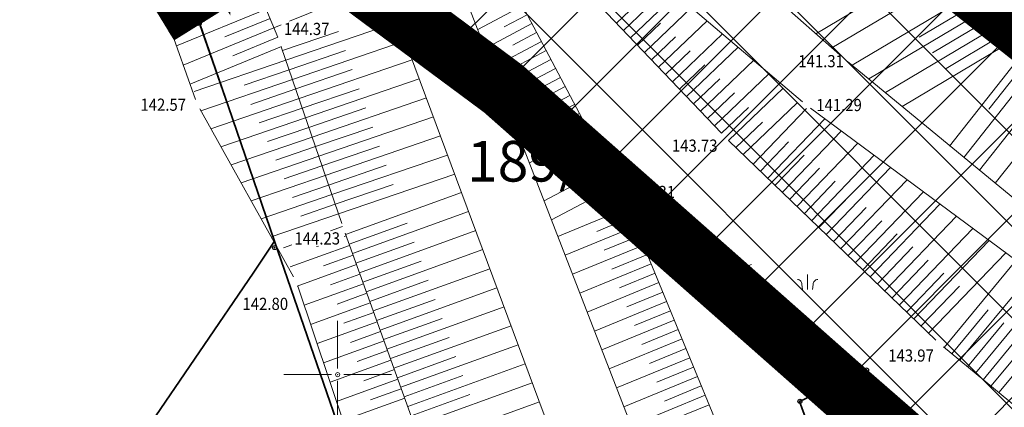
# Model space of a CAD drawing. Units: metres. Extents: x 7525089 to 7527618, y 4827271 to 4828821.
# Drawn here: x 7525134 to 7525183, y 4828398 to 4828417 of the extents above; entities that cross this region are included whole.
import ezdxf
from ezdxf.enums import TextEntityAlignment as Align

# ---------------------------------------------------------------- set-up
doc = ezdxf.new("R2010")
doc.units = ezdxf.units.M
doc.header["$PDMODE"] = 32
doc.header["$PDSIZE"] = 0.2
doc.linetypes.add('DASHED', pattern=[0.75, 0.5, -0.25])
for name, color, linetype in [('01_granica plana_ofsetovana', 37, 'Continuous'), ('01_urb. celine_granice', 1, 'Continuous'), ('07_vodotok II reda_otvoreni-kanal-planirano', 150, 'Continuous'), ('2_Broj_parcele', 7, 'Continuous'), ('4_Katastarske_tacke', 7, 'Continuous'), ('Opis_lista', 7, 'Continuous')]:
    doc.layers.add(name, color=color, linetype=linetype)
for name, color, linetype, lineweight in [('02_RL_preuzeta iz PGR-a SEVER', 5, 'DASHED', 50), ('1_Parcele_granice', 7, 'Continuous', 35), ('DETALJ_LINIJE', 1, 'Continuous', 9), ('Detaljne_tacke_kote', 32, 'Continuous', 15), ('OPIS LISTA', 7, 'Continuous', 9), ('TOPOGRAFSKI_ZNACI', 1, 'Continuous', 9)]:
    doc.layers.add(name, color=color, linetype=linetype, lineweight=lineweight)
doc.styles.add('Iso', font='iso.shx', dxfattribs={"oblique": 15})
doc.styles.add('kote', font='geodet__.shx')

# ---------------------------------------------------------------- blocks, each defined once
blk = doc.blocks.new('TZ438')
at = {"color": 0}
for p, q in [((-2.606, 3.071), (-2.606, 4.571)), ((3.917, 1.606), (3.917, 3.106)), ((0, -0.5), (0, 1))]:
    blk.add_line(p, q, dxfattribs=at)
for points in [[(-3.106, 3.071), (-3.165, 3.577, 0.414214), (-3.606, 4.071)], [(-2.106, 3.071), (-2.046, 3.577, -0.414214), (-1.606, 4.071)], [(3.417, 1.606), (3.358, 2.112, 0.414214), (2.917, 2.606)], [(4.417, 1.606), (4.476, 2.112, -0.414214), (4.917, 2.606)], [(-0.5, -0.5), (-0.559, 0.006, 0.414214), (-1, 0.5)], [(0.5, -0.5), (0.559, 0.006, -0.414214), (1, 0.5)]]:
    blk.add_lwpolyline(points, format="xyb", dxfattribs=at)
blk = doc.blocks.new('KRSTIC')
at = {"layer": 'OPIS LISTA'}
for p, q in [((0, 0.6), (0, 5.3)), ((0.6, 0), (5.3, 0)), ((-0.6, 0), (-5.3, 0)), ((0, -0.6), (0, -5.3))]:
    blk.add_line(p, q, dxfattribs=at)
blk.add_point((0, 0), dxfattribs=at)

msp = doc.modelspace()

# ---------------------------------------------------------------- hatches: boundary and pattern name
at = {"layer": '07_vodotok II reda_otvoreni-kanal-planirano', "ltscale": 0.4}
h = msp.add_hatch(dxfattribs=at)
h.set_pattern_fill('ANSI37', color=256)
edge = h.paths.add_edge_path()
edge.add_line((7525128.565, 4828598.69), (7525128.339, 4828573.461))
edge.add_line((7525128.339, 4828573.461), (7525129.545, 4828559))
edge.add_line((7525129.545, 4828559), (7525125.154, 4828536.43))
edge.add_line((7525125.154, 4828536.43), (7525131.513, 4828517.226))
edge.add_line((7525131.513, 4828517.226), (7525135.233, 4828493.361))
edge.add_line((7525135.233, 4828493.361), (7525150.479, 4828462.961))
edge.add_line((7525150.479, 4828462.961), (7525164.37, 4828444.951))
edge.add_line((7525164.37, 4828444.951), (7525176.681, 4828433.455))
edge.add_line((7525176.681, 4828433.455), (7525204.284, 4828411.629))
edge.add_line((7525204.284, 4828411.629), (7525221.481, 4828391.505))
edge.add_line((7525221.481, 4828391.505), (7525241.391, 4828370.699))
edge.add_line((7525241.391, 4828370.699), (7525265.753, 4828345.355))
edge.add_line((7525265.753, 4828345.355), (7525282.519, 4828329.411))
edge.add_line((7525282.519, 4828329.411), (7525302.544, 4828309.203))
edge.add_line((7525302.544, 4828309.203), (7525300.367, 4828307.138))
edge.add_line((7525300.367, 4828307.138), (7525301.584, 4828305.909))
edge.add_line((7525301.584, 4828305.909), (7525318.562, 4828288.133))
edge.add_line((7525318.562, 4828288.133), (7525340.753, 4828264.954))
edge.add_line((7525340.753, 4828264.954), (7525355.804, 4828248.063))
edge.add_line((7525355.804, 4828248.063), (7525377.882, 4828220.767))
edge.add_line((7525377.882, 4828220.767), (7525395.787, 4828196.34))
edge.add_line((7525395.787, 4828196.34), (7525413.027, 4828166.766))
edge.add_line((7525413.027, 4828166.766), (7525424.992, 4828131.292))
edge.add_line((7525424.992, 4828131.292), (7525424.737, 4828128.223))
edge.add_line((7525424.737, 4828128.223), (7525425.263, 4828103.012))
edge.add_line((7525425.263, 4828103.012), (7525430.278, 4828051.906))
edge.add_line((7525430.278, 4828051.906), (7525432.597, 4828052.138))
edge.add_line((7525432.597, 4828052.138), (7525435.168, 4828048.372))
edge.add_line((7525435.168, 4828048.372), (7525435.605, 4828045.518))
edge.add_line((7525435.605, 4828045.518), (7525439.209, 4828015.432))
edge.add_line((7525439.209, 4828015.432), (7525442.109, 4827991.225))
edge.add_line((7525442.109, 4827991.225), (7525444.972, 4827967.326))
edge.add_line((7525444.972, 4827967.326), (7525447.699, 4827944.571))
edge.add_line((7525447.699, 4827944.571), (7525447.024, 4827920.796))
edge.add_line((7525447.024, 4827920.796), (7525450.446, 4827889.682))
edge.add_line((7525450.446, 4827889.682), (7525455.351, 4827866.054))
edge.add_line((7525455.351, 4827866.054), (7525455.466, 4827865.2))
edge.add_line((7525455.466, 4827865.2), (7525463.416, 4827813.379))
edge.add_line((7525463.416, 4827813.379), (7525467.964, 4827773.307))
edge.add_arc((7525587.198, 4827786.842), 120, 186.47592, 191.54874)
edge.add_line((7525469.628, 4827762.818), (7525478.667, 4827718.581))
edge.add_line((7525478.667, 4827718.581), (7525480.45, 4827697.653))
edge.add_line((7525480.45, 4827697.653), (7525490.527, 4827640.293))
edge.add_line((7525490.527, 4827640.293), (7525502.057, 4827560.356))
edge.add_line((7525502.057, 4827560.356), (7525503.523, 4827552.04))
edge.add_line((7525503.523, 4827552.04), (7525477.937, 4827552.04))
edge.add_line((7525477.937, 4827552.04), (7525476.923, 4827556.052))
edge.add_line((7525476.923, 4827556.052), (7525472.664, 4827580.792))
edge.add_line((7525472.664, 4827580.792), (7525468.044, 4827607.623))
edge.add_line((7525468.044, 4827607.623), (7525460.598, 4827634.963))
edge.add_line((7525460.598, 4827634.963), (7525455.295, 4827667.535))
edge.add_line((7525455.295, 4827667.535), (7525450.709, 4827692.408))
edge.add_line((7525450.709, 4827692.408), (7525448.132, 4827713.273))
edge.add_line((7525448.132, 4827713.273), (7525444.284, 4827737.979))
edge.add_line((7525444.284, 4827737.979), (7525440.918, 4827763.597))
edge.add_line((7525440.918, 4827763.597), (7525438.577, 4827789.536))
edge.add_line((7525438.577, 4827789.536), (7525436.1, 4827810.202))
edge.add_line((7525436.1, 4827810.202), (7525433.24, 4827834.072))
edge.add_line((7525433.24, 4827834.072), (7525430.495, 4827848.627))
edge.add_line((7525430.495, 4827848.627), (7525428.834, 4827855.098))
edge.add_line((7525428.834, 4827855.098), (7525428.272, 4827860.41))
edge.add_line((7525428.272, 4827860.41), (7525428.094, 4827887.119))
edge.add_line((7525428.094, 4827887.119), (7525425.504, 4827917.98))
edge.add_line((7525425.504, 4827917.98), (7525422.406, 4827941.317))
edge.add_line((7525422.406, 4827941.317), (7525419.654, 4827964.293))
edge.add_line((7525419.654, 4827964.293), (7525416.79, 4827988.192))
edge.add_line((7525416.79, 4827988.192), (7525413.592, 4828012.363))
edge.add_line((7525413.592, 4828012.363), (7525406.705, 4828042.105))
edge.add_line((7525406.705, 4828042.105), (7525404.061, 4828070.905))
edge.add_line((7525404.061, 4828070.905), (7525400.674, 4828100.019))
edge.add_line((7525400.674, 4828100.019), (7525398.092, 4828127.013))
edge.add_line((7525398.092, 4828127.013), (7525387.841, 4828159.16))
edge.add_line((7525387.841, 4828159.16), (7525373.776, 4828185.324))
edge.add_line((7525373.776, 4828185.324), (7525357.356, 4828205.975))
edge.add_line((7525357.356, 4828205.975), (7525335.969, 4828229.595))
edge.add_line((7525335.969, 4828229.595), (7525320.584, 4828245.967))
edge.add_line((7525320.584, 4828245.967), (7525299.086, 4828269.868))
edge.add_line((7525299.086, 4828269.868), (7525283.767, 4828289.238))
edge.add_line((7525283.767, 4828289.238), (7525262.988, 4828311.059))
edge.add_line((7525262.988, 4828311.059), (7525247.17, 4828327.894))
edge.add_line((7525247.17, 4828327.894), (7525223.099, 4828353.511))
edge.add_line((7525223.099, 4828353.511), (7525202.801, 4828372.992))
edge.add_line((7525202.801, 4828372.992), (7525184.406, 4828390.927))
edge.add_line((7525184.406, 4828390.927), (7525158.16, 4828414.085))
edge.add_line((7525158.16, 4828414.085), (7525143.559, 4828424.899))
edge.add_line((7525143.559, 4828424.899), (7525143.18, 4828417.3))
edge.add_line((7525143.18, 4828417.3), (7525143.204, 4828417.262))
edge.add_line((7525143.204, 4828417.262), (7525123.58, 4828449.25))
edge.add_line((7525123.58, 4828449.25), (7525106.75, 4828476.19))
edge.add_line((7525106.75, 4828476.19), (7525107.44, 4828480.09))
edge.add_line((7525107.44, 4828480.09), (7525108.441, 4828487.918))
edge.add_line((7525108.441, 4828487.918), (7525102.105, 4828507.74))
edge.add_line((7525102.105, 4828507.74), (7525101.49, 4828511.387))
edge.add_line((7525101.49, 4828511.387), (7525101.49, 4828598.69))
edge.add_line((7525101.49, 4828598.69), (7525128.565, 4828598.69))

# ---------------------------------------------------------------- linework, layer by layer
at = {"layer": '01_granica plana_ofsetovana', "color": 33, "const_width": 7, "flags": 128}
msp.add_lwpolyline([(7525310.884, 4828486.285), (7525289.565, 4828478.08), (7525277.34, 4828473.42), (7525259.106, 4828467.114), (7525239.495, 4828464.262), (7525226.909, 4828462.433), (7525225.936, 4828469.129), (7525167.451, 4828449.674), (7525154.429, 4828445.342), (7525162.439, 4828437.861), (7525172.44, 4828428.522), (7525199.755, 4828406.923), (7525216.658, 4828387.144), (7525236.699, 4828366.2), (7525261.168, 4828340.746), (7525277.97, 4828324.768), (7525293.25, 4828309.347), (7525291.073, 4828307.282), (7525296.925, 4828301.377), (7525313.864, 4828283.64)], dxfattribs=at)
at = {"layer": '01_urb. celine_granice', "const_width": 3, "flags": 128}
msp.add_lwpolyline([(7525390.753, 4828150.028), (7525387.841, 4828159.16), (7525373.776, 4828185.324), (7525357.356, 4828205.975), (7525335.969, 4828229.595), (7525320.584, 4828245.967), (7525299.086, 4828269.868), (7525283.767, 4828289.238), (7525262.988, 4828311.059), (7525247.17, 4828327.894), (7525223.099, 4828353.511), (7525202.801, 4828372.992), (7525184.406, 4828390.927), (7525158.16, 4828414.085), (7525143.559, 4828424.899), (7525143.18, 4828417.3), (7525143.204, 4828417.262), (7525123.58, 4828449.25), (7525106.75, 4828476.19), (7525107.44, 4828480.09), (7525108.441, 4828487.918), (7525102.105, 4828507.74), (7525101.49, 4828511.387)], dxfattribs=at)
at = {"layer": '02_RL_preuzeta iz PGR-a SEVER', "ltscale": 8, "const_width": 0.5}
msp.add_lwpolyline([(7525398.092, 4828127.013), (7525387.841, 4828159.16), (7525373.776, 4828185.324), (7525357.356, 4828205.975), (7525335.969, 4828229.595), (7525320.584, 4828245.967), (7525299.086, 4828269.868), (7525283.767, 4828289.238), (7525262.988, 4828311.059), (7525247.17, 4828327.894), (7525223.099, 4828353.511), (7525202.801, 4828372.992), (7525184.406, 4828390.927), (7525158.16, 4828414.085), (7525143.559, 4828424.899), (7525143.18, 4828417.3), (7525143.204, 4828417.262), (7525123.58, 4828449.25), (7525106.75, 4828476.19), (7525107.44, 4828480.09), (7525108.441, 4828487.918), (7525102.105, 4828507.74), (7525101.49, 4828511.387)], dxfattribs=at)
at = {"layer": '07_vodotok II reda_otvoreni-kanal-planirano'}
msp.add_lwpolyline([(7525283.767, 4828289.238), (7525262.988, 4828311.059), (7525247.17, 4828327.894), (7525223.099, 4828353.511), (7525202.801, 4828372.992), (7525184.406, 4828390.927), (7525158.16, 4828414.085), (7525143.559, 4828424.899), (7525143.18, 4828417.3), (7525143.204, 4828417.262), (7525123.58, 4828449.25), (7525106.75, 4828476.19), (7525107.44, 4828480.09), (7525108.441, 4828487.918), (7525102.105, 4828507.74)], dxfattribs=at)
at = {"layer": '1_Parcele_granice'}
for p, q in [((7525123.58, 4828449.25), (7525143.18, 4828417.3)), ((7525144.61, 4828413.19), (7525142.42, 4828419.53)), ((7525143.18, 4828417.3), (7525144.61, 4828413.19)), ((7525144.61, 4828413.19), (7525146.89, 4828406.57)), ((7525145.83, 4828404.99), (7525146.89, 4828406.57)), ((7525172.04, 4828333.59), (7525146.89, 4828406.57)), ((7525145.83, 4828404.99), (7525136.87, 4828391.88)), ((7525176.06, 4828400.23), (7525172.78, 4828398.68)), ((7525202.46, 4828377.44), (7525176.06, 4828400.23)), ((7525172.78, 4828398.68), (7525195.05, 4828337.7))]:
    msp.add_line(p, q, dxfattribs=at)
at = {"layer": '4_Katastarske_tacke'}
for p in [(7525143.177, 4828417.3), (7525146.891, 4828406.258), (7525176.079, 4828400.233), (7525172.797, 4828398.689)]:
    msp.add_point(p, dxfattribs=at)
at = {"layer": 'DETALJ_LINIJE'}
for p, q in [((7525183.092, 4828415.755), (7525169.688, 4828438.355)), ((7525138.875, 4828436.527), (7525147.045, 4828416.621)), ((7525142.996, 4828413.545), (7525135.338, 4828435.035)), ((7525160.991, 4828427.883), (7525174.764, 4828415.751)), ((7525172.918, 4828413.444), (7525159.578, 4828424.758)), ((7525157.215, 4828424.156), (7525168.927, 4828411.891)), ((7525164.023, 4828408.891), (7525157.319, 4828421.559)), ((7525160.471, 4828397.252), (7525152.312, 4828419.176)), ((7525155.994, 4828419.371), (7525164.332, 4828397.868)), ((7525150.199, 4828407.447), (7525147.221, 4828416.153)), ((7525175.145, 4828415.427), (7525189.757, 4828403.389)), ((7525143.202, 4828413.092), (7525147.828, 4828404.818)), ((7525188.459, 4828401.919), (7525173.309, 4828413.133)), ((7525179.5, 4828401.703), (7525169.28, 4828411.537)), ((7525164.235, 4828408.439), (7525172.115, 4828389.271)), ((7525157.791, 4828386.447), (7525150.365, 4828406.975)), ((7525148.03, 4828404.363), (7525154.323, 4828385.666)), ((7525196.817, 4828387.349), (7525179.873, 4828401.371))]:
    msp.add_line(p, q, dxfattribs=at)
at = {"layer": 'TOPOGRAFSKI_ZNACI'}
for p, q in [((7525180.162, 4828420.696), (7525173.581, 4828416.793)), ((7525180.672, 4828419.836), (7525174.37, 4828416.098)), ((7525147.633, 4828417.403), (7525152.243, 4828419.295)), ((7525163.748, 4828417.315), (7525165.914, 4828419.384)), ((7525146.096, 4828418.934), (7525141.716, 4828417.137)), ((7525164.438, 4828416.592), (7525166.681, 4828418.733)), ((7525181.307, 4828418.765), (7525175.368, 4828415.243)), ((7525159.112, 4828418.172), (7525156.91, 4828417.007)), ((7525181.562, 4828418.335), (7525178.67, 4828416.62)), ((7525146.476, 4828418.009), (7525142.052, 4828416.194)), ((7525159.346, 4828417.73), (7525158.219, 4828417.133)), ((7525164.093, 4828416.953), (7525165.195, 4828418.006)), ((7525165.129, 4828415.868), (7525167.448, 4828418.083)), ((7525181.817, 4828417.905), (7525176.189, 4828414.567)), ((7525146.665, 4828417.546), (7525144.443, 4828416.634)), ((7525146.855, 4828417.084), (7525147.222, 4828417.234)), ((7525147.448, 4828415.489), (7525152.98, 4828417.381)), ((7525159.58, 4828417.288), (7525157.274, 4828416.068)), ((7525164.784, 4828416.23), (7525165.924, 4828417.319)), ((7525165.82, 4828415.145), (7525168.215, 4828417.432)), ((7525182.072, 4828417.475), (7525179.335, 4828415.852)), ((7525146.855, 4828417.084), (7525142.389, 4828415.251)), ((7525147.286, 4828415.962), (7525150.046, 4828416.906)), ((7525159.813, 4828416.846), (7525158.635, 4828416.222)), ((7525166.51, 4828414.422), (7525168.982, 4828416.782)), ((7525182.327, 4828417.045), (7525177.009, 4828413.891)), ((7525147.045, 4828416.621), (7525144.823, 4828415.709)), ((7525147.772, 4828414.543), (7525153.329, 4828416.444)), ((7525160.047, 4828416.404), (7525157.638, 4828415.129)), ((7525165.474, 4828415.507), (7525166.653, 4828416.632)), ((7525182.582, 4828416.615), (7525180.001, 4828415.084)), ((7525147.235, 4828416.159), (7525142.768, 4828414.325)), ((7525147.61, 4828415.016), (7525150.382, 4828415.964)), ((7525160.281, 4828415.962), (7525159.051, 4828415.311)), ((7525166.165, 4828414.784), (7525167.381, 4828415.945)), ((7525167.201, 4828413.699), (7525169.748, 4828416.132)), ((7525182.837, 4828416.185), (7525177.83, 4828413.215)), ((7525147.448, 4828415.489), (7525142.931, 4828413.944)), ((7525148.095, 4828413.597), (7525153.677, 4828415.506)), ((7525160.515, 4828415.52), (7525158.002, 4828414.19)), ((7525166.855, 4828414.06), (7525168.11, 4828415.259)), ((7525167.891, 4828412.976), (7525170.515, 4828415.481)), ((7525183.419, 4828415.378), (7525180.168, 4828411.258)), ((7525147.61, 4828415.016), (7525145.394, 4828414.258)), ((7525147.934, 4828414.07), (7525150.718, 4828415.022)), ((7525160.749, 4828415.078), (7525159.467, 4828414.399)), ((7525168.582, 4828412.252), (7525171.282, 4828414.831)), ((7525184.129, 4828414.822), (7525180.879, 4828410.703)), ((7525183.737, 4828415.132), (7525182.115, 4828413.076)), ((7525147.772, 4828414.543), (7525143.255, 4828412.998)), ((7525148.419, 4828412.651), (7525154.026, 4828414.568)), ((7525160.983, 4828414.636), (7525158.366, 4828413.252)), ((7525167.546, 4828413.337), (7525168.839, 4828414.572)), ((7525147.934, 4828414.07), (7525145.718, 4828413.312)), ((7525148.257, 4828413.124), (7525151.055, 4828414.08)), ((7525161.217, 4828414.194), (7525159.883, 4828413.488)), ((7525168.237, 4828412.614), (7525169.568, 4828413.885)), ((7525169.28, 4828411.537), (7525171.973, 4828414.108)), ((7525184.915, 4828414.203), (7525181.651, 4828410.067)), ((7525148.095, 4828413.597), (7525143.751, 4828412.111)), ((7525148.743, 4828411.704), (7525154.375, 4828413.631)), ((7525161.451, 4828413.752), (7525158.73, 4828412.313)), ((7525161.684, 4828413.31), (7525160.298, 4828412.577)), ((7525170.002, 4828410.843), (7525172.663, 4828413.384)), ((7525185.7, 4828413.584), (7525182.423, 4828409.431)), ((7525148.257, 4828413.124), (7525146.128, 4828412.395)), ((7525148.581, 4828412.177), (7525151.391, 4828413.139)), ((7525161.918, 4828412.868), (7525159.094, 4828411.374)), ((7525168.927, 4828411.891), (7525170.258, 4828413.162)), ((7525170.492, 4828410.37), (7525173.124, 4828413.105)), ((7525148.419, 4828412.651), (7525144.247, 4828411.223)), ((7525149.066, 4828410.758), (7525154.724, 4828412.693)), ((7525162.152, 4828412.426), (7525160.714, 4828411.666)), ((7525169.641, 4828411.19), (7525170.949, 4828412.439)), ((7525171.213, 4828409.677), (7525174.027, 4828412.602)), ((7525148.581, 4828412.177), (7525146.538, 4828411.479)), ((7525148.905, 4828411.231), (7525151.727, 4828412.197)), ((7525162.386, 4828411.985), (7525159.458, 4828410.435)), ((7525171.934, 4828408.984), (7525174.838, 4828412.002)), ((7525148.743, 4828411.704), (7525144.743, 4828410.336)), ((7525149.39, 4828409.812), (7525155.073, 4828411.756)), ((7525162.62, 4828411.543), (7525161.13, 4828410.754)), ((7525170.853, 4828410.024), (7525172.237, 4828411.463)), ((7525172.654, 4828408.29), (7525175.648, 4828411.402)), ((7525148.905, 4828411.231), (7525146.948, 4828410.562)), ((7525149.228, 4828410.285), (7525152.063, 4828411.255)), ((7525162.854, 4828411.101), (7525159.822, 4828409.497)), ((7525149.066, 4828410.758), (7525145.239, 4828409.449)), ((7525149.714, 4828408.866), (7525155.422, 4828410.818)), ((7525163.088, 4828410.659), (7525161.546, 4828409.843)), ((7525171.573, 4828409.33), (7525173.003, 4828410.816)), ((7525173.375, 4828407.597), (7525176.459, 4828410.802)), ((7525149.228, 4828410.285), (7525147.358, 4828409.645)), ((7525149.552, 4828409.339), (7525152.4, 4828410.313)), ((7525163.321, 4828410.217), (7525160.187, 4828408.558)), ((7525172.294, 4828408.637), (7525173.768, 4828410.169)), ((7525174.095, 4828406.903), (7525177.269, 4828410.202)), ((7525149.39, 4828409.812), (7525145.735, 4828408.562)), ((7525150.037, 4828407.92), (7525155.771, 4828409.881)), ((7525163.555, 4828409.775), (7525161.962, 4828408.932)), ((7525173.014, 4828407.944), (7525174.534, 4828409.523)), ((7525174.816, 4828406.21), (7525178.08, 4828409.602)), ((7525149.552, 4828409.339), (7525147.767, 4828408.729)), ((7525149.875, 4828408.393), (7525152.736, 4828409.371)), ((7525150.392, 4828406.899), (7525156.111, 4828408.968)), ((7525163.789, 4828409.333), (7525160.551, 4828407.619)), ((7525175.537, 4828405.517), (7525178.89, 4828409.002)), ((7525149.714, 4828408.866), (7525146.231, 4828407.675)), ((7525173.735, 4828407.25), (7525175.3, 4828408.876)), ((7525149.875, 4828408.393), (7525148.177, 4828407.812)), ((7525150.733, 4828405.959), (7525156.46, 4828408.031)), ((7525164.32, 4828408.232), (7525160.864, 4828406.811)), ((7525174.456, 4828406.557), (7525176.065, 4828408.229)), ((7525176.257, 4828404.823), (7525179.701, 4828408.402)), ((7525150.037, 4828407.92), (7525146.727, 4828406.787)), ((7525164.51, 4828407.769), (7525162.778, 4828407.057)), ((7525175.176, 4828405.863), (7525176.831, 4828407.583)), ((7525176.978, 4828404.13), (7525180.511, 4828407.802)), ((7525150.247, 4828407.3), (7525149.652, 4828407.085)), ((7525150.562, 4828406.429), (7525153.424, 4828407.464)), ((7525151.073, 4828405.019), (7525156.808, 4828407.093)), ((7525164.7, 4828407.307), (7525161.226, 4828405.878)), ((7525177.698, 4828403.437), (7525181.322, 4828407.202)), ((7525150.417, 4828406.83), (7525150.327, 4828406.798)), ((7525150.903, 4828405.489), (7525153.768, 4828406.525)), ((7525164.891, 4828406.844), (7525163.149, 4828406.128)), ((7525175.897, 4828405.17), (7525177.596, 4828406.936)), ((7525178.419, 4828402.743), (7525182.132, 4828406.602)), ((7525147.744, 4828406.395), (7525147.326, 4828406.244)), ((7525150.587, 4828406.36), (7525147.666, 4828405.303)), ((7525149.049, 4828406.335), (7525148.962, 4828406.304)), ((7525151.413, 4828404.078), (7525157.157, 4828406.156)), ((7525165.081, 4828406.382), (7525161.587, 4828404.946)), ((7525176.617, 4828404.477), (7525178.362, 4828406.289)), ((7525150.758, 4828405.89), (7525149.302, 4828405.363)), ((7525151.243, 4828404.548), (7525154.113, 4828405.587)), ((7525165.271, 4828405.919), (7525163.519, 4828405.199)), ((7525177.338, 4828403.783), (7525179.127, 4828405.643)), ((7525179.14, 4828402.05), (7525182.942, 4828406.002)), ((7525179.904, 4828401.344), (7525183.474, 4828405.658)), ((7525150.928, 4828405.42), (7525148.006, 4828404.363)), ((7525151.753, 4828403.138), (7525157.506, 4828405.219)), ((7525165.461, 4828405.457), (7525161.949, 4828404.013)), ((7525151.098, 4828404.95), (7525149.642, 4828404.423)), ((7525151.583, 4828403.608), (7525154.457, 4828404.648)), ((7525165.651, 4828404.994), (7525163.89, 4828404.271)), ((7525178.059, 4828403.09), (7525179.893, 4828404.996)), ((7525180.675, 4828400.707), (7525184.244, 4828405.02)), ((7525151.268, 4828404.479), (7525148.346, 4828403.423)), ((7525152.093, 4828402.197), (7525157.855, 4828404.282)), ((7525165.841, 4828404.532), (7525162.311, 4828403.08)), ((7525178.779, 4828402.397), (7525180.658, 4828404.35)), ((7525181.445, 4828400.069), (7525185.049, 4828404.424)), ((7525151.438, 4828404.009), (7525149.972, 4828403.479)), ((7525151.923, 4828402.668), (7525154.802, 4828403.709)), ((7525166.221, 4828403.607), (7525162.672, 4828402.148)), ((7525166.031, 4828404.07), (7525164.261, 4828403.342)), ((7525182.216, 4828399.432), (7525185.854, 4828403.829)), ((7525151.608, 4828403.539), (7525148.665, 4828402.475)), ((7525152.433, 4828401.257), (7525158.204, 4828403.344)), ((7525166.412, 4828403.145), (7525164.632, 4828402.413)), ((7525180.29, 4828401.026), (7525182.083, 4828403.193)), ((7525151.778, 4828403.069), (7525150.301, 4828402.535)), ((7525152.263, 4828401.727), (7525155.146, 4828402.77)), ((7525166.602, 4828402.682), (7525163.034, 4828401.215)), ((7525151.948, 4828402.599), (7525148.984, 4828401.527)), ((7525152.773, 4828400.317), (7525158.552, 4828402.407)), ((7525166.792, 4828402.22), (7525165.003, 4828401.484)), ((7525181.06, 4828400.388), (7525182.853, 4828402.555)), ((7525152.288, 4828401.658), (7525149.304, 4828400.579)), ((7525152.118, 4828402.128), (7525150.631, 4828401.59)), ((7525152.603, 4828400.787), (7525155.491, 4828401.831)), ((7525166.982, 4828401.757), (7525163.395, 4828400.283)), ((7525181.831, 4828399.751), (7525183.641, 4828401.939)), ((7525152.458, 4828401.188), (7525150.961, 4828400.646)), ((7525153.114, 4828399.376), (7525158.901, 4828401.47)), ((7525167.172, 4828401.295), (7525165.374, 4828400.556)), ((7525182.601, 4828399.113), (7525184.429, 4828401.322)), ((7525152.628, 4828400.718), (7525149.623, 4828399.631)), ((7525152.944, 4828399.847), (7525155.835, 4828400.892)), ((7525167.362, 4828400.832), (7525163.757, 4828399.35)), ((7525152.798, 4828400.248), (7525151.29, 4828399.702)), ((7525153.454, 4828398.436), (7525159.25, 4828400.533)), ((7525167.552, 4828400.37), (7525165.745, 4828399.627)), ((7525152.969, 4828399.777), (7525149.942, 4828398.683)), ((7525153.284, 4828398.906), (7525156.18, 4828399.954)), ((7525167.742, 4828399.907), (7525164.119, 4828398.418)), ((7525153.139, 4828399.307), (7525151.62, 4828398.758)), ((7525153.794, 4828397.496), (7525159.599, 4828399.595)), ((7525167.932, 4828399.445), (7525166.116, 4828398.698)), ((7525153.309, 4828398.837), (7525150.261, 4828397.735)), ((7525153.624, 4828397.966), (7525156.524, 4828399.015)), ((7525168.123, 4828398.983), (7525164.48, 4828397.485)), ((7525154.134, 4828396.555), (7525159.948, 4828398.658)), ((7525168.313, 4828398.52), (7525166.487, 4828397.77))]:
    msp.add_line(p, q, dxfattribs=at)

# ---------------------------------------------------------------- block references
at = {"layer": 'Opis_lista', "lineweight": -3, "xscale": 0.5, "yscale": 0.5, "zscale": 0.5}
msp.add_blockref('KRSTIC', (7525150, 4828400), dxfattribs=at)
at = {"layer": 'TOPOGRAFSKI_ZNACI', "xscale": 0.5, "yscale": 0.5, "zscale": 0.5}
msp.add_blockref('TZ438', (7525171.214, 4828403.384), dxfattribs=at)

# ---------------------------------------------------------------- texts
at = {"layer": '2_Broj_parcele', "style": 'Iso', "oblique": 15}
msp.add_text('189/1', height=2, dxfattribs=at).set_placement((7525159.94, 4828410.51), align=Align.MIDDLE_CENTER)
at = {"layer": 'Detaljne_tacke_kote', "style": 'kote', "width": 0.9}
for s, p in [('144.37', (7525147.347, 4828417.028)), ('141.31', (7525172.715, 4828415.44)), ('142.57', (7525140.274, 4828413.296)), ('141.29', (7525173.6, 4828413.28)), ('143.73', (7525166.481, 4828411.279)), ('144.31', (7525164.389, 4828408.996)), ('144.23', (7525147.869, 4828406.71)), ('142.80', (7525145.308, 4828403.487)), ('143.97', (7525177.15, 4828400.942))]:
    msp.add_text(s, height=0.6, dxfattribs=at).set_placement(p, align=Align.MIDDLE_LEFT)

doc.saveas('drawing.dxf')
